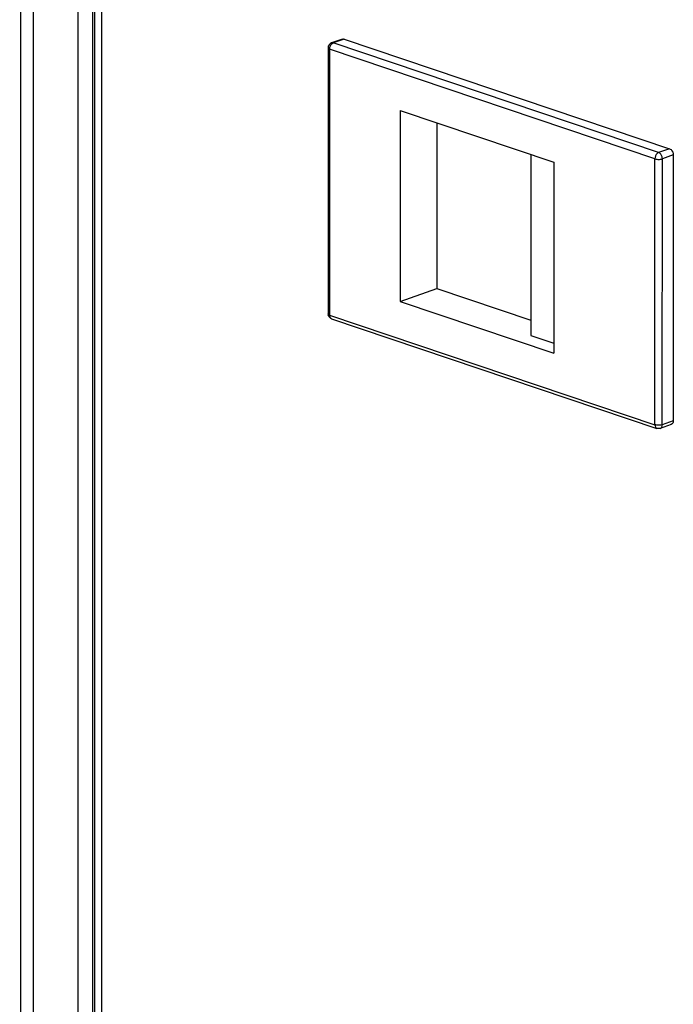
# Model space of a CAD drawing. Units: millimetres. Extents: x -289 to 7651, y -916 to 1952.
# Drawn here: x 6254 to 6316, y 963 to 1057 of the extents above; entities that cross this region are included whole.
import ezdxf

# ---------------------------------------------------------------- set-up
doc = ezdxf.new("R2010")
doc.units = ezdxf.units.MM
doc.header["$LTSCALE"] = 357.5
doc.layers.get('0').update_dxf_attribs({"linetype": 'CONTINUOUS'})
doc.layers.add('ALL_FEATURES', color=7, linetype='CONTINUOUS')

msp = doc.modelspace()

# ---------------------------------------------------------------- linework, layer by layer
at = {"color": 3, "linetype": 'CONTINUOUS'}
msp.add_line((6260.8667, 1114.1714), (6260.7806, 144.4221), dxfattribs=at)
at = {"color": 9, "linetype": 'CONTINUOUS'}
for p, q in [((6261.473, 143.8553), (6261.559, 1113.6046)), ((6284.6926, 1055.3026), (6283.6441, 1054.933)), ((6283.2946, 1054.3405), (6283.2924, 1028.9937)), ((6314.3317, 1043.886), (6283.2946, 1054.3405)), ((6314.6813, 1044.4786), (6283.6441, 1054.933)), ((6315.7297, 1044.8481), (6314.6813, 1044.4786)), ((6316.0873, 1044.2583), (6315.0388, 1043.8888)), ((6314.3295, 1018.5393), (6314.3317, 1043.886)), ((6315.0366, 1018.542), (6315.0388, 1043.8888)), ((6283.2924, 1028.9937), (6314.3295, 1018.5393)), ((6316.085, 1018.9115), (6315.0366, 1018.542))]:
    msp.add_line(p, q, dxfattribs=at)
at = {"color": 7, "linetype": 'CONTINUOUS'}
for p, q in [((6284.5264, 1055.3047), (6283.4779, 1054.9352)), ((6284.6926, 1055.3026), (6315.7297, 1044.8481)), ((6283.1441, 1054.4637), (6283.1419, 1029.1169)), ((6290.0166, 1048.5088), (6290.015, 1030.2967)), ((6290.0166, 1048.5088), (6304.677, 1043.5707)), ((6293.5113, 1047.3317), (6293.5099, 1031.5284)), ((6302.4992, 1044.3043), (6302.4977, 1027.0557)), ((6316.0873, 1044.2583), (6316.085, 1018.9115)), ((6304.677, 1043.5707), (6304.6754, 1025.3585)), ((6290.015, 1030.2967), (6293.5099, 1031.5284)), ((6293.5099, 1031.5284), (6302.4978, 1028.501)), ((6290.015, 1030.2967), (6304.6754, 1025.3585)), ((6283.4822, 1028.643), (6314.5194, 1018.1886)), ((6302.4977, 1027.0557), (6304.6755, 1026.3221)), ((6315.8936, 1018.5604), (6314.8452, 1018.1909))]:
    msp.add_line(p, q, dxfattribs=at)
for centre, radius, start, end in [((6283.6441, 1054.4637), 0.5, 109.412211, 180.005315), ((6283.6426, 1029.1169), 0.5007, 179.998064, 191.385468)]:
    msp.add_arc(centre, radius, start, end, dxfattribs=at)
for points in [[(6284.5263, 1055.3047), (6284.5786, 1055.3232), (6284.6401, 1055.3203), (6284.6926, 1055.3026)], [(6283.2172, 1028.8529), (6283.186, 1028.9032), (6283.1634, 1028.96), (6283.1517, 1029.0181)], [(6283.4822, 1028.643), (6283.3755, 1028.679), (6283.2767, 1028.7572), (6283.2172, 1028.8529)], [(6314.8452, 1018.1909), (6314.7428, 1018.1548), (6314.6224, 1018.1539), (6314.5195, 1018.1886)]]:
    msp.add_open_spline(points, degree=3, dxfattribs=at)
at = {"color": 9, "linetype": 'CONTINUOUS'}
for points, knots in [([(6283.1441, 1054.4636), (6283.1441, 1054.4518), (6283.1678, 1054.385), (6283.242, 1054.3582), (6283.2946, 1054.3405)], [0, 0, 0, 0, 0.1757178, 1, 1, 1, 1]), ([(6283.2946, 1054.3405), (6283.2946, 1054.4041), (6283.3276, 1054.6353), (6283.4817, 1054.8758), (6283.6441, 1054.933)], [0, 0, 0, 0, 0.2697364, 1, 1, 1, 1]), ([(6314.6813, 1044.4786), (6314.6318, 1044.4612), (6314.4299, 1044.3269), (6314.3318, 1044.0705), (6314.3317, 1043.886)], [0, 0, 0, 0, 0.2213414, 1, 1, 1, 1]), ([(6315.0388, 1043.8888), (6315.0388, 1043.9524), (6315.0051, 1044.1846), (6314.8454, 1044.4233), (6314.6813, 1044.4786)], [0, 0, 0, 0, 0.2685682, 1, 1, 1, 1]), ([(6314.3317, 1043.886), (6314.445, 1043.8479), (6314.6859, 1043.8253), (6314.927, 1043.8494), (6315.0388, 1043.8888)], [0, 0, 0, 0, 0.5020728, 1, 1, 1, 1]), ([(6283.2924, 1028.9937), (6283.2706, 1029.001), (6283.212, 1029.0236), (6283.1419, 1029.0736), (6283.1419, 1029.1169)], [0, 0, 0, 0, 0.3465146, 1, 1, 1, 1]), ([(6283.4285, 1028.6699), (6283.4068, 1028.6848), (6283.3194, 1028.77), (6283.2924, 1028.9001), (6283.2924, 1028.9937)], [0, 0, 0, 0, 0.2195059, 1, 1, 1, 1]), ([(6315.0366, 1018.542), (6314.9247, 1018.5026), (6314.6837, 1018.4785), (6314.4428, 1018.5011), (6314.3295, 1018.5393)], [0, 0, 0, 0, 0.4979272, 1, 1, 1, 1]), ([(6314.3295, 1018.5393), (6314.3295, 1018.4618), (6314.3513, 1018.3179), (6314.4607, 1018.2083), (6314.5195, 1018.1886)], [0, 0, 0, 0, 0.5553398, 1, 1, 1, 1]), ([(6314.8452, 1018.1909), (6314.9043, 1018.2117), (6315.0137, 1018.3207), (6315.0365, 1018.4649), (6315.0366, 1018.542)], [0, 0, 0, 0, 0.4483792, 1, 1, 1, 1])]:
    msp.add_open_spline(points, degree=3, knots=knots, dxfattribs=at)
for points in [[(6283.6441, 1054.933), (6283.5916, 1054.9507), (6283.5302, 1054.9537), (6283.4779, 1054.9352)], [(6283.4822, 1028.643), (6283.4633, 1028.6494), (6283.445, 1028.6586), (6283.4285, 1028.6699)]]:
    msp.add_open_spline(points, degree=3, dxfattribs=at)
at = {"color": 7, "linetype": 'CONTINUOUS'}
for points, knots in [([(6315.7297, 1044.8481), (6315.7801, 1044.8312), (6315.985, 1044.7002), (6316.0873, 1044.4429), (6316.0873, 1044.2583)], [0, 0, 0, 0, 0.2235348, 1, 1, 1, 1]), ([(6316.085, 1018.9115), (6316.085, 1018.8344), (6316.0621, 1018.6903), (6315.9528, 1018.5812), (6315.8937, 1018.5604)], [0, 0, 0, 0, 0.5516176, 1, 1, 1, 1])]:
    msp.add_open_spline(points, degree=3, knots=knots, dxfattribs=at)
at = {"layer": 'ALL_FEATURES', "color": 3, "linetype": 'CONTINUOUS'}
for p, q in [((6253.805, 1117.2436), (6253.7189, 147.5491)), ((6259.2138, 145.0906), (6259.2999, 1114.8399))]:
    msp.add_line(p, q, dxfattribs=at)
at = {"layer": 'ALL_FEATURES', "color": 9, "linetype": 'CONTINUOUS'}
msp.add_line((6255.0091, 1116.2852), (6254.923, 146.5359), dxfattribs=at)
at = {"layer": 'ALL_FEATURES', "color": 7, "linetype": 'CONTINUOUS'}
msp.add_line((6260.6116, 143.7058), (6260.698, 1116.8709), dxfattribs=at)

doc.saveas('drawing.dxf')
